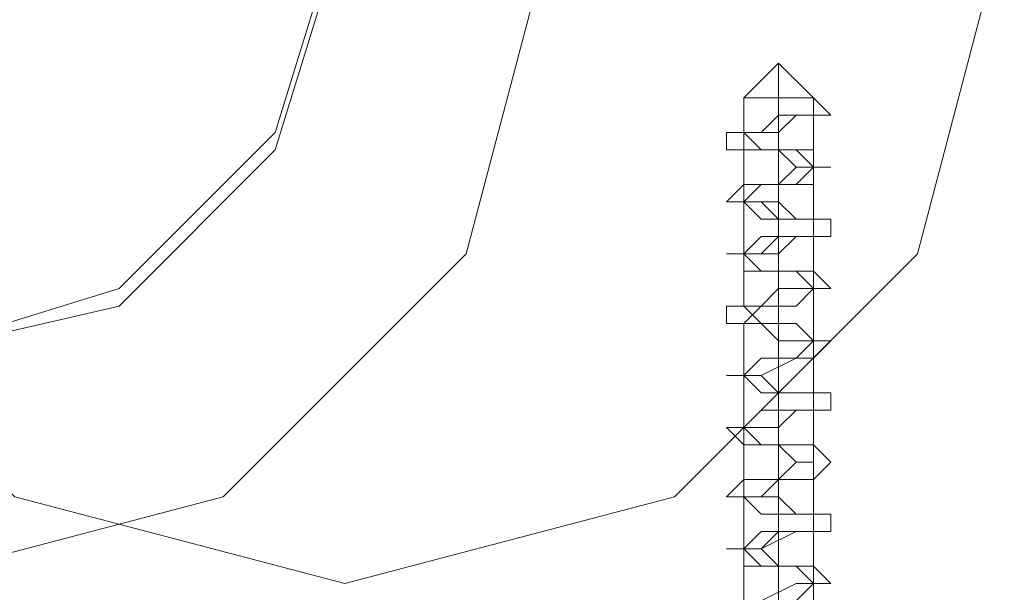
# Model space of a CAD drawing. Units: millimetres. Extents: x -2646 to 5328, y -866 to 6899.
# Drawn here: x 3331 to 3364, y 2897 to 2916 of the extents above; entities that cross this region are included whole.
import ezdxf

# ---------------------------------------------------------------- set-up
doc = ezdxf.new("R2010")
doc.units = ezdxf.units.MM

# ---------------------------------------------------------------- blocks, each defined once
blk = doc.blocks.new('WMF0')
at = {"color": 51, "lineweight": 0}
for points in [[(1193.7862, -659.2786), (1193.4276, -657.9162), (1192.4237, -656.9122), (1191.0613, -656.482), (1189.6988, -656.9122), (1188.6949, -657.9162), (1188.3364, -659.2786), (1188.6949, -660.641), (1189.6988, -661.6449), (1191.0613, -662.0035), (1192.4237, -661.6449), (1193.4276, -660.641), (1193.7862, -659.2786)], [(1188.3364, -659.2786), (1188.6949, -660.641), (1189.6988, -661.6449), (1191.0613, -662.0035), (1192.4237, -661.6449), (1193.4276, -660.641), (1193.7862, -659.2786), (1193.4276, -657.9162), (1192.4237, -656.9122), (1191.0613, -656.482), (1189.6988, -656.9122), (1188.6949, -657.9162), (1188.3364, -659.2786)], [(1195.6506, -659.2786), (1195.292, -657.9162), (1194.2881, -656.9122), (1192.9257, -656.482), (1191.5632, -656.9122), (1190.5593, -657.9162), (1190.1291, -659.2786), (1190.5593, -660.641), (1191.5632, -661.6449), (1192.9257, -662.0035), (1194.2881, -661.6449), (1195.292, -660.641), (1195.6506, -659.2786)], [(1191.0613, -661.0713), (1191.9935, -660.8562), (1192.6388, -660.2108), (1192.9257, -659.2786), (1192.6388, -658.3464), (1191.9935, -657.701), (1191.0613, -657.4142), (1190.1291, -657.701), (1189.4837, -658.3464), (1189.2686, -659.2786), (1189.4837, -660.2108), (1190.1291, -660.8562), (1191.0613, -661.0713)], [(1191.0613, -661.0713), (1191.9935, -660.7845), (1192.6388, -660.1391), (1192.9257, -659.2069), (1192.6388, -658.3464), (1191.9935, -657.6293), (1191.0613, -657.4142), (1190.1291, -657.6293), (1189.4837, -658.3464), (1189.2686, -659.2069), (1189.4837, -660.1391), (1190.1291, -660.7845), (1191.0613, -661.0713)]]:
    blk.add_lwpolyline(points, close=True, dxfattribs=at)
at = {"color": 251, "lineweight": 0}
for points in [[(1194.575, -659.9957), (1194.7184, -659.8523), (1194.7184, -659.9957)], [(1194.575, -659.9957), (1194.7184, -659.8523), (1194.7184, -659.9957)], [(1194.575, -659.9957), (1194.7184, -659.8523), (1194.7184, -659.9957)], [(1194.575, -659.9957), (1194.7184, -659.8523), (1194.7184, -659.9957)], [(1194.575, -659.9957), (1194.7184, -659.8523), (1194.7184, -659.9957)], [(1194.8618, -659.9957), (1194.7184, -659.8523), (1194.7184, -659.9957)], [(1194.8618, -659.9957), (1194.7184, -659.8523), (1194.7184, -659.9957)], [(1194.8618, -659.9957), (1194.7184, -659.8523), (1194.7184, -659.9957)], [(1194.8618, -659.9957), (1194.7184, -659.8523), (1194.7184, -659.9957)], [(1194.8618, -659.9957), (1194.7184, -659.8523), (1194.7184, -659.9957)], [(1194.6467, -662.0752), (1194.7901, -662.0035), (1194.8618, -662.0035), (1194.8618, -661.9318), (1194.7901, -661.9318), (1194.7184, -661.9318), (1194.6467, -661.8601), (1194.575, -661.8601), (1194.6467, -661.7884), (1194.7184, -661.7884), (1194.7901, -661.7884), (1194.8618, -661.7884), (1194.8618, -661.7166), (1194.7901, -661.7166), (1194.7184, -661.6449), (1194.6467, -661.6449), (1194.575, -661.6449), (1194.575, -661.5732), (1194.6467, -661.5732), (1194.7184, -661.5732), (1194.7901, -661.5015), (1194.8618, -661.5015), (1194.8618, -661.4298), (1194.7901, -661.4298), (1194.6467, -661.4298), (1194.575, -661.3581), (1194.6467, -661.2864), (1194.7901, -661.2864), (1194.8618, -661.2864), (1194.8618, -661.2147), (1194.7901, -661.2147), (1194.7184, -661.2147), (1194.6467, -661.143), (1194.575, -661.143), (1194.6467, -661.0713), (1194.7184, -661.0713), (1194.7901, -661.0713), (1194.8618, -660.9996), (1194.7901, -660.9279), (1194.7184, -660.9279), (1194.6467, -660.9279), (1194.575, -660.8562), (1194.6467, -660.8562), (1194.7184, -660.7845), (1194.7901, -660.7845), (1194.8618, -660.7845), (1194.8618, -660.7127), (1194.7901, -660.7127), (1194.6467, -660.7127), (1194.575, -660.641), (1194.6467, -660.5693), (1194.7901, -660.5693), (1194.8618, -660.5693), (1194.8618, -660.4976), (1194.7901, -660.4976), (1194.7184, -660.4259), (1194.6467, -660.4259), (1194.575, -660.4259), (1194.575, -660.3542), (1194.6467, -660.3542), (1194.7184, -660.3542), (1194.7901, -660.2825), (1194.8618, -660.2825), (1194.8618, -660.2108), (1194.7901, -660.2108), (1194.7184, -660.2108), (1194.6467, -660.2108), (1194.575, -660.1391), (1194.6467, -660.1391), (1194.7184, -660.0674), (1194.7901, -660.0674), (1194.8618, -660.0674), (1194.8618, -659.9957)], [(1194.575, -660.1391), (1194.575, -659.9957)], [(1194.6467, -662.0752), (1194.7901, -662.0035), (1194.8618, -662.0035), (1194.8618, -661.9318), (1194.7901, -661.9318), (1194.7184, -661.9318), (1194.6467, -661.8601), (1194.575, -661.8601), (1194.6467, -661.7884), (1194.7184, -661.7884), (1194.7901, -661.7884), (1194.8618, -661.7884), (1194.8618, -661.7166), (1194.7901, -661.7166), (1194.7184, -661.6449), (1194.6467, -661.6449), (1194.575, -661.6449), (1194.575, -661.5732), (1194.6467, -661.5732), (1194.7184, -661.5732), (1194.7901, -661.5015), (1194.8618, -661.5015), (1194.8618, -661.4298), (1194.7901, -661.4298), (1194.6467, -661.4298), (1194.575, -661.3581), (1194.6467, -661.2864), (1194.7901, -661.2864), (1194.8618, -661.2864), (1194.8618, -661.2147), (1194.7901, -661.2147), (1194.7184, -661.2147), (1194.6467, -661.143), (1194.575, -661.143), (1194.6467, -661.0713), (1194.7184, -661.0713), (1194.7901, -661.0713), (1194.8618, -660.9996), (1194.7901, -660.9279), (1194.7184, -660.9279), (1194.6467, -660.9279), (1194.575, -660.8562), (1194.6467, -660.8562), (1194.7184, -660.7845), (1194.7901, -660.7845), (1194.8618, -660.7845), (1194.8618, -660.7127), (1194.7901, -660.7127), (1194.6467, -660.7127), (1194.575, -660.641), (1194.6467, -660.5693), (1194.7901, -660.5693), (1194.8618, -660.5693), (1194.8618, -660.4976), (1194.7901, -660.4976), (1194.7184, -660.4259), (1194.6467, -660.4259), (1194.575, -660.4259), (1194.575, -660.3542), (1194.6467, -660.3542), (1194.7184, -660.3542), (1194.7901, -660.2825), (1194.8618, -660.2825), (1194.8618, -660.2108), (1194.7901, -660.2108), (1194.7184, -660.2108), (1194.6467, -660.2108), (1194.575, -660.1391), (1194.6467, -660.1391), (1194.7184, -660.0674), (1194.7901, -660.0674), (1194.8618, -660.0674), (1194.8618, -659.9957)], [(1194.575, -660.1391), (1194.575, -659.9957)], [(1194.6467, -662.0752), (1194.7901, -662.0035), (1194.8618, -662.0035), (1194.8618, -661.9318), (1194.7901, -661.9318), (1194.7184, -661.9318), (1194.6467, -661.8601), (1194.575, -661.8601), (1194.6467, -661.7884), (1194.7184, -661.7884), (1194.7901, -661.7884), (1194.8618, -661.7884), (1194.8618, -661.7166), (1194.7901, -661.7166), (1194.7184, -661.6449), (1194.6467, -661.6449), (1194.575, -661.6449), (1194.575, -661.5732), (1194.6467, -661.5732), (1194.7184, -661.5732), (1194.7901, -661.5015), (1194.8618, -661.5015), (1194.8618, -661.4298), (1194.7901, -661.4298), (1194.6467, -661.4298), (1194.575, -661.3581), (1194.6467, -661.2864), (1194.7901, -661.2864), (1194.8618, -661.2864), (1194.8618, -661.2147), (1194.7901, -661.2147), (1194.7184, -661.2147), (1194.6467, -661.143), (1194.575, -661.143), (1194.6467, -661.0713), (1194.7184, -661.0713), (1194.7901, -661.0713), (1194.8618, -660.9996), (1194.7901, -660.9279), (1194.7184, -660.9279), (1194.6467, -660.9279), (1194.575, -660.8562), (1194.6467, -660.8562), (1194.7184, -660.7845), (1194.7901, -660.7845), (1194.8618, -660.7845), (1194.8618, -660.7127), (1194.7901, -660.7127), (1194.6467, -660.7127), (1194.575, -660.641), (1194.6467, -660.5693), (1194.7901, -660.5693), (1194.8618, -660.5693), (1194.8618, -660.4976), (1194.7901, -660.4976), (1194.7184, -660.4259), (1194.6467, -660.4259), (1194.575, -660.4259), (1194.575, -660.3542), (1194.6467, -660.3542), (1194.7184, -660.3542), (1194.7901, -660.2825), (1194.8618, -660.2825), (1194.8618, -660.2108), (1194.7901, -660.2108), (1194.7184, -660.2108), (1194.6467, -660.2108), (1194.575, -660.1391), (1194.6467, -660.1391), (1194.7184, -660.0674), (1194.7901, -660.0674), (1194.8618, -660.0674), (1194.8618, -659.9957)], [(1194.575, -660.1391), (1194.575, -659.9957)], [(1194.6467, -662.0752), (1194.7901, -662.0035), (1194.8618, -662.0035), (1194.8618, -661.9318), (1194.7901, -661.9318), (1194.7184, -661.9318), (1194.6467, -661.8601), (1194.575, -661.8601), (1194.6467, -661.7884), (1194.7184, -661.7884), (1194.7901, -661.7884), (1194.8618, -661.7884), (1194.8618, -661.7166), (1194.7901, -661.7166), (1194.7184, -661.6449), (1194.6467, -661.6449), (1194.575, -661.6449), (1194.575, -661.5732), (1194.6467, -661.5732), (1194.7184, -661.5732), (1194.7901, -661.5015), (1194.8618, -661.5015), (1194.8618, -661.4298), (1194.7901, -661.4298), (1194.6467, -661.4298), (1194.575, -661.3581), (1194.6467, -661.2864), (1194.7901, -661.2864), (1194.8618, -661.2864), (1194.8618, -661.2147), (1194.7901, -661.2147), (1194.7184, -661.2147), (1194.6467, -661.143), (1194.575, -661.143), (1194.6467, -661.0713), (1194.7184, -661.0713), (1194.7901, -661.0713), (1194.8618, -660.9996), (1194.7901, -660.9279), (1194.7184, -660.9279), (1194.6467, -660.9279), (1194.575, -660.8562), (1194.6467, -660.8562), (1194.7184, -660.7845), (1194.7901, -660.7845), (1194.8618, -660.7845), (1194.8618, -660.7127), (1194.7901, -660.7127), (1194.6467, -660.7127), (1194.575, -660.641), (1194.6467, -660.5693), (1194.7901, -660.5693), (1194.8618, -660.5693), (1194.8618, -660.4976), (1194.7901, -660.4976), (1194.7184, -660.4259), (1194.6467, -660.4259), (1194.575, -660.4259), (1194.575, -660.3542), (1194.6467, -660.3542), (1194.7184, -660.3542), (1194.7901, -660.2825), (1194.8618, -660.2825), (1194.8618, -660.2108), (1194.7901, -660.2108), (1194.7184, -660.2108), (1194.6467, -660.2108), (1194.575, -660.1391), (1194.6467, -660.1391), (1194.7184, -660.0674), (1194.7901, -660.0674), (1194.8618, -660.0674), (1194.8618, -659.9957)], [(1194.575, -660.1391), (1194.575, -659.9957)], [(1194.6467, -662.0752), (1194.7901, -662.0035), (1194.8618, -662.0035), (1194.8618, -661.9318), (1194.7901, -661.9318), (1194.7184, -661.9318), (1194.6467, -661.8601), (1194.575, -661.8601), (1194.6467, -661.7884), (1194.7184, -661.7884), (1194.7901, -661.7884), (1194.8618, -661.7884), (1194.8618, -661.7166), (1194.7901, -661.7166), (1194.7184, -661.6449), (1194.6467, -661.6449), (1194.575, -661.6449), (1194.575, -661.5732), (1194.6467, -661.5732), (1194.7184, -661.5732), (1194.7901, -661.5015), (1194.8618, -661.5015), (1194.8618, -661.4298), (1194.7901, -661.4298), (1194.6467, -661.4298), (1194.575, -661.3581), (1194.6467, -661.2864), (1194.7901, -661.2864), (1194.8618, -661.2864), (1194.8618, -661.2147), (1194.7901, -661.2147), (1194.7184, -661.2147), (1194.6467, -661.143), (1194.575, -661.143), (1194.6467, -661.0713), (1194.7184, -661.0713), (1194.7901, -661.0713), (1194.8618, -660.9996), (1194.7901, -660.9279), (1194.7184, -660.9279), (1194.6467, -660.9279), (1194.575, -660.8562), (1194.6467, -660.8562), (1194.7184, -660.7845), (1194.7901, -660.7845), (1194.8618, -660.7845), (1194.8618, -660.7127), (1194.7901, -660.7127), (1194.6467, -660.7127), (1194.575, -660.641), (1194.6467, -660.5693), (1194.7901, -660.5693), (1194.8618, -660.5693), (1194.8618, -660.4976), (1194.7901, -660.4976), (1194.7184, -660.4259), (1194.6467, -660.4259), (1194.575, -660.4259), (1194.575, -660.3542), (1194.6467, -660.3542), (1194.7184, -660.3542), (1194.7901, -660.2825), (1194.8618, -660.2825), (1194.8618, -660.2108), (1194.7901, -660.2108), (1194.7184, -660.2108), (1194.6467, -660.2108), (1194.575, -660.1391), (1194.6467, -660.1391), (1194.7184, -660.0674), (1194.7901, -660.0674), (1194.8618, -660.0674), (1194.8618, -659.9957)], [(1194.575, -660.1391), (1194.575, -659.9957)], [(1194.7184, -660.0674), (1194.7184, -659.9957)], [(1194.7184, -660.2108), (1194.7184, -659.9957)], [(1194.7184, -660.0674), (1194.7184, -659.9957)], [(1194.7184, -660.2108), (1194.7184, -659.9957)], [(1194.7184, -660.0674), (1194.7184, -659.9957)], [(1194.7184, -660.2108), (1194.7184, -659.9957)], [(1194.7184, -660.0674), (1194.7184, -659.9957)], [(1194.7184, -660.2108), (1194.7184, -659.9957)], [(1194.7184, -660.0674), (1194.7184, -659.9957)], [(1194.7184, -660.2108), (1194.7184, -659.9957)], [(1194.9335, -660.0674), (1194.8618, -659.9957)], [(1194.8618, -659.9957), (1194.8618, -660.0674)], [(1194.8618, -660.2825), (1194.8618, -660.0674), (1194.8618, -659.9957)], [(1194.9335, -660.0674), (1194.8618, -659.9957)], [(1194.8618, -659.9957), (1194.8618, -660.0674)], [(1194.8618, -660.2825), (1194.8618, -660.0674), (1194.8618, -659.9957)], [(1194.9335, -660.0674), (1194.8618, -659.9957)], [(1194.8618, -659.9957), (1194.8618, -660.0674)], [(1194.8618, -660.2825), (1194.8618, -660.0674), (1194.8618, -659.9957)], [(1194.9335, -660.0674), (1194.8618, -659.9957)], [(1194.8618, -659.9957), (1194.8618, -660.0674)], [(1194.8618, -660.2825), (1194.8618, -660.0674), (1194.8618, -659.9957)], [(1194.9335, -660.0674), (1194.8618, -659.9957)], [(1194.8618, -659.9957), (1194.8618, -660.0674)], [(1194.8618, -660.2825), (1194.8618, -660.0674), (1194.8618, -659.9957)], [(1194.9335, -660.0674), (1194.8618, -660.0674), (1194.7901, -660.0674), (1194.7184, -660.0674), (1194.6467, -660.1391), (1194.575, -660.1391), (1194.5032, -660.1391), (1194.5032, -660.2108), (1194.575, -660.2108), (1194.6467, -660.2108), (1194.7184, -660.2108), (1194.7901, -660.2108), (1194.8618, -660.2825), (1194.9335, -660.2825), (1194.8618, -660.2825), (1194.7901, -660.3542), (1194.7184, -660.3542), (1194.6467, -660.3542), (1194.575, -660.3542), (1194.5032, -660.4259), (1194.575, -660.4259), (1194.6467, -660.4259), (1194.7184, -660.4976), (1194.7901, -660.4976), (1194.8618, -660.4976), (1194.9335, -660.4976), (1194.9335, -660.5693), (1194.8618, -660.5693), (1194.7901, -660.5693), (1194.7184, -660.5693), (1194.6467, -660.641), (1194.575, -660.641), (1194.5032, -660.641), (1194.575, -660.641), (1194.575, -660.7127), (1194.6467, -660.7127), (1194.7184, -660.7127), (1194.8618, -660.7127), (1194.9335, -660.7845), (1194.8618, -660.7845), (1194.7901, -660.8562), (1194.7184, -660.8562), (1194.6467, -660.8562), (1194.575, -660.8562), (1194.5032, -660.8562), (1194.5032, -660.9279), (1194.575, -660.9279), (1194.6467, -660.9279), (1194.7901, -660.9279), (1194.8618, -660.9996), (1194.9335, -660.9996), (1194.8618, -661.0713), (1194.7901, -661.0713), (1194.7184, -661.0713), (1194.6467, -661.0713), (1194.575, -661.143), (1194.5032, -661.143), (1194.575, -661.143), (1194.6467, -661.2147), (1194.7901, -661.2147), (1194.8618, -661.2147), (1194.9335, -661.2147), (1194.9335, -661.2864), (1194.8618, -661.2864), (1194.7901, -661.2864), (1194.7184, -661.3581), (1194.6467, -661.3581), (1194.575, -661.3581), (1194.5032, -661.3581), (1194.575, -661.4298), (1194.6467, -661.4298), (1194.7901, -661.4298), (1194.8618, -661.4298), (1194.9335, -661.5015), (1194.8618, -661.5732), (1194.7901, -661.5732), (1194.7184, -661.5732), (1194.6467, -661.5732), (1194.575, -661.5732), (1194.5032, -661.6449), (1194.575, -661.6449), (1194.7184, -661.6449), (1194.7901, -661.7166), (1194.8618, -661.7166), (1194.9335, -661.7166), (1194.9335, -661.7884), (1194.8618, -661.7884), (1194.7901, -661.7884), (1194.7184, -661.7884), (1194.6467, -661.8601), (1194.575, -661.8601), (1194.5032, -661.8601), (1194.575, -661.8601), (1194.6467, -661.9318), (1194.7184, -661.9318), (1194.7901, -661.9318), (1194.8618, -661.9318), (1194.9335, -662.0035), (1194.8618, -662.0035), (1194.7901, -662.0752)], [(1194.9335, -660.0674), (1194.8618, -660.0674), (1194.7901, -660.0674), (1194.7184, -660.0674), (1194.6467, -660.1391), (1194.575, -660.1391), (1194.5032, -660.1391), (1194.5032, -660.2108), (1194.575, -660.2108), (1194.6467, -660.2108), (1194.7184, -660.2108), (1194.7901, -660.2108), (1194.8618, -660.2825), (1194.9335, -660.2825), (1194.8618, -660.2825), (1194.7901, -660.3542), (1194.7184, -660.3542), (1194.6467, -660.3542), (1194.575, -660.3542), (1194.5032, -660.4259), (1194.575, -660.4259), (1194.6467, -660.4259), (1194.7184, -660.4976), (1194.7901, -660.4976), (1194.8618, -660.4976), (1194.9335, -660.4976), (1194.9335, -660.5693), (1194.8618, -660.5693), (1194.7901, -660.5693), (1194.7184, -660.5693), (1194.6467, -660.641), (1194.575, -660.641), (1194.5032, -660.641), (1194.575, -660.641), (1194.575, -660.7127), (1194.6467, -660.7127), (1194.7184, -660.7127), (1194.8618, -660.7127), (1194.9335, -660.7845), (1194.8618, -660.7845), (1194.7901, -660.8562), (1194.7184, -660.8562), (1194.6467, -660.8562), (1194.575, -660.8562), (1194.5032, -660.8562), (1194.5032, -660.9279), (1194.575, -660.9279), (1194.6467, -660.9279), (1194.7901, -660.9279), (1194.8618, -660.9996), (1194.9335, -660.9996), (1194.8618, -661.0713), (1194.7901, -661.0713), (1194.7184, -661.0713), (1194.6467, -661.0713), (1194.575, -661.143), (1194.5032, -661.143), (1194.575, -661.143), (1194.6467, -661.2147), (1194.7901, -661.2147), (1194.8618, -661.2147), (1194.9335, -661.2147), (1194.9335, -661.2864), (1194.8618, -661.2864), (1194.7901, -661.2864), (1194.7184, -661.3581), (1194.6467, -661.3581), (1194.575, -661.3581), (1194.5032, -661.3581), (1194.575, -661.4298), (1194.6467, -661.4298), (1194.7901, -661.4298), (1194.8618, -661.4298), (1194.9335, -661.5015), (1194.8618, -661.5732), (1194.7901, -661.5732), (1194.7184, -661.5732), (1194.6467, -661.5732), (1194.575, -661.5732), (1194.5032, -661.6449), (1194.575, -661.6449), (1194.7184, -661.6449), (1194.7901, -661.7166), (1194.8618, -661.7166), (1194.9335, -661.7166), (1194.9335, -661.7884), (1194.8618, -661.7884), (1194.7901, -661.7884), (1194.7184, -661.7884), (1194.6467, -661.8601), (1194.575, -661.8601), (1194.5032, -661.8601), (1194.575, -661.8601), (1194.6467, -661.9318), (1194.7184, -661.9318), (1194.7901, -661.9318), (1194.8618, -661.9318), (1194.9335, -662.0035), (1194.8618, -662.0035), (1194.7901, -662.0752)], [(1194.9335, -660.0674), (1194.8618, -660.0674), (1194.7901, -660.0674), (1194.7184, -660.0674), (1194.6467, -660.1391), (1194.575, -660.1391), (1194.5032, -660.1391), (1194.5032, -660.2108), (1194.575, -660.2108), (1194.6467, -660.2108), (1194.7184, -660.2108), (1194.7901, -660.2108), (1194.8618, -660.2825), (1194.9335, -660.2825), (1194.8618, -660.2825), (1194.7901, -660.3542), (1194.7184, -660.3542), (1194.6467, -660.3542), (1194.575, -660.3542), (1194.5032, -660.4259), (1194.575, -660.4259), (1194.6467, -660.4259), (1194.7184, -660.4976), (1194.7901, -660.4976), (1194.8618, -660.4976), (1194.9335, -660.4976), (1194.9335, -660.5693), (1194.8618, -660.5693), (1194.7901, -660.5693), (1194.7184, -660.5693), (1194.6467, -660.641), (1194.575, -660.641), (1194.5032, -660.641), (1194.575, -660.641), (1194.575, -660.7127), (1194.6467, -660.7127), (1194.7184, -660.7127), (1194.8618, -660.7127), (1194.9335, -660.7845), (1194.8618, -660.7845), (1194.7901, -660.8562), (1194.7184, -660.8562), (1194.6467, -660.8562), (1194.575, -660.8562), (1194.5032, -660.8562), (1194.5032, -660.9279), (1194.575, -660.9279), (1194.6467, -660.9279), (1194.7901, -660.9279), (1194.8618, -660.9996), (1194.9335, -660.9996), (1194.8618, -661.0713), (1194.7901, -661.0713), (1194.7184, -661.0713), (1194.6467, -661.0713), (1194.575, -661.143), (1194.5032, -661.143), (1194.575, -661.143), (1194.6467, -661.2147), (1194.7901, -661.2147), (1194.8618, -661.2147), (1194.9335, -661.2147), (1194.9335, -661.2864), (1194.8618, -661.2864), (1194.7901, -661.2864), (1194.7184, -661.3581), (1194.6467, -661.3581), (1194.575, -661.3581), (1194.5032, -661.3581), (1194.575, -661.4298), (1194.6467, -661.4298), (1194.7901, -661.4298), (1194.8618, -661.4298), (1194.9335, -661.5015), (1194.8618, -661.5732), (1194.7901, -661.5732), (1194.7184, -661.5732), (1194.6467, -661.5732), (1194.575, -661.5732), (1194.5032, -661.6449), (1194.575, -661.6449), (1194.7184, -661.6449), (1194.7901, -661.7166), (1194.8618, -661.7166), (1194.9335, -661.7166), (1194.9335, -661.7884), (1194.8618, -661.7884), (1194.7901, -661.7884), (1194.7184, -661.7884), (1194.6467, -661.8601), (1194.575, -661.8601), (1194.5032, -661.8601), (1194.575, -661.8601), (1194.6467, -661.9318), (1194.7184, -661.9318), (1194.7901, -661.9318), (1194.8618, -661.9318), (1194.9335, -662.0035), (1194.8618, -662.0035), (1194.7901, -662.0752)], [(1194.9335, -660.0674), (1194.8618, -660.0674), (1194.7901, -660.0674), (1194.7184, -660.0674), (1194.6467, -660.1391), (1194.575, -660.1391), (1194.5032, -660.1391), (1194.5032, -660.2108), (1194.575, -660.2108), (1194.6467, -660.2108), (1194.7184, -660.2108), (1194.7901, -660.2108), (1194.8618, -660.2825), (1194.9335, -660.2825), (1194.8618, -660.2825), (1194.7901, -660.3542), (1194.7184, -660.3542), (1194.6467, -660.3542), (1194.575, -660.3542), (1194.5032, -660.4259), (1194.575, -660.4259), (1194.6467, -660.4259), (1194.7184, -660.4976), (1194.7901, -660.4976), (1194.8618, -660.4976), (1194.9335, -660.4976), (1194.9335, -660.5693), (1194.8618, -660.5693), (1194.7901, -660.5693), (1194.7184, -660.5693), (1194.6467, -660.641), (1194.575, -660.641), (1194.5032, -660.641), (1194.575, -660.641), (1194.575, -660.7127), (1194.6467, -660.7127), (1194.7184, -660.7127), (1194.8618, -660.7127), (1194.9335, -660.7845), (1194.8618, -660.7845), (1194.7901, -660.8562), (1194.7184, -660.8562), (1194.6467, -660.8562), (1194.575, -660.8562), (1194.5032, -660.8562), (1194.5032, -660.9279), (1194.575, -660.9279), (1194.6467, -660.9279), (1194.7901, -660.9279), (1194.8618, -660.9996), (1194.9335, -660.9996), (1194.8618, -661.0713), (1194.7901, -661.0713), (1194.7184, -661.0713), (1194.6467, -661.0713), (1194.575, -661.143), (1194.5032, -661.143), (1194.575, -661.143), (1194.6467, -661.2147), (1194.7901, -661.2147), (1194.8618, -661.2147), (1194.9335, -661.2147), (1194.9335, -661.2864), (1194.8618, -661.2864), (1194.7901, -661.2864), (1194.7184, -661.3581), (1194.6467, -661.3581), (1194.575, -661.3581), (1194.5032, -661.3581), (1194.575, -661.4298), (1194.6467, -661.4298), (1194.7901, -661.4298), (1194.8618, -661.4298), (1194.9335, -661.5015), (1194.8618, -661.5732), (1194.7901, -661.5732), (1194.7184, -661.5732), (1194.6467, -661.5732), (1194.575, -661.5732), (1194.5032, -661.6449), (1194.575, -661.6449), (1194.7184, -661.6449), (1194.7901, -661.7166), (1194.8618, -661.7166), (1194.9335, -661.7166), (1194.9335, -661.7884), (1194.8618, -661.7884), (1194.7901, -661.7884), (1194.7184, -661.7884), (1194.6467, -661.8601), (1194.575, -661.8601), (1194.5032, -661.8601), (1194.575, -661.8601), (1194.6467, -661.9318), (1194.7184, -661.9318), (1194.7901, -661.9318), (1194.8618, -661.9318), (1194.9335, -662.0035), (1194.8618, -662.0035), (1194.7901, -662.0752)], [(1194.9335, -660.0674), (1194.8618, -660.0674), (1194.7901, -660.0674), (1194.7184, -660.0674), (1194.6467, -660.1391), (1194.575, -660.1391), (1194.5032, -660.1391), (1194.5032, -660.2108), (1194.575, -660.2108), (1194.6467, -660.2108), (1194.7184, -660.2108), (1194.7901, -660.2108), (1194.8618, -660.2825), (1194.9335, -660.2825), (1194.8618, -660.2825), (1194.7901, -660.3542), (1194.7184, -660.3542), (1194.6467, -660.3542), (1194.575, -660.3542), (1194.5032, -660.4259), (1194.575, -660.4259), (1194.6467, -660.4259), (1194.7184, -660.4976), (1194.7901, -660.4976), (1194.8618, -660.4976), (1194.9335, -660.4976), (1194.9335, -660.5693), (1194.8618, -660.5693), (1194.7901, -660.5693), (1194.7184, -660.5693), (1194.6467, -660.641), (1194.575, -660.641), (1194.5032, -660.641), (1194.575, -660.641), (1194.575, -660.7127), (1194.6467, -660.7127), (1194.7184, -660.7127), (1194.8618, -660.7127), (1194.9335, -660.7845), (1194.8618, -660.7845), (1194.7901, -660.8562), (1194.7184, -660.8562), (1194.6467, -660.8562), (1194.575, -660.8562), (1194.5032, -660.8562), (1194.5032, -660.9279), (1194.575, -660.9279), (1194.6467, -660.9279), (1194.7901, -660.9279), (1194.8618, -660.9996), (1194.9335, -660.9996), (1194.8618, -661.0713), (1194.7901, -661.0713), (1194.7184, -661.0713), (1194.6467, -661.0713), (1194.575, -661.143), (1194.5032, -661.143), (1194.575, -661.143), (1194.6467, -661.2147), (1194.7901, -661.2147), (1194.8618, -661.2147), (1194.9335, -661.2147), (1194.9335, -661.2864), (1194.8618, -661.2864), (1194.7901, -661.2864), (1194.7184, -661.3581), (1194.6467, -661.3581), (1194.575, -661.3581), (1194.5032, -661.3581), (1194.575, -661.4298), (1194.6467, -661.4298), (1194.7901, -661.4298), (1194.8618, -661.4298), (1194.9335, -661.5015), (1194.8618, -661.5732), (1194.7901, -661.5732), (1194.7184, -661.5732), (1194.6467, -661.5732), (1194.575, -661.5732), (1194.5032, -661.6449), (1194.575, -661.6449), (1194.7184, -661.6449), (1194.7901, -661.7166), (1194.8618, -661.7166), (1194.9335, -661.7166), (1194.9335, -661.7884), (1194.8618, -661.7884), (1194.7901, -661.7884), (1194.7184, -661.7884), (1194.6467, -661.8601), (1194.575, -661.8601), (1194.5032, -661.8601), (1194.575, -661.8601), (1194.6467, -661.9318), (1194.7184, -661.9318), (1194.7901, -661.9318), (1194.8618, -661.9318), (1194.9335, -662.0035), (1194.8618, -662.0035), (1194.7901, -662.0752)], [(1194.8618, -660.0674), (1194.7901, -660.0674), (1194.7184, -660.1391), (1194.6467, -660.1391), (1194.575, -660.1391), (1194.575, -660.2108), (1194.6467, -660.2108), (1194.7184, -660.2108), (1194.7901, -660.2825), (1194.8618, -660.2825), (1194.8618, -660.3542), (1194.7901, -660.3542), (1194.6467, -660.3542), (1194.575, -660.4259), (1194.6467, -660.4976), (1194.7901, -660.4976), (1194.8618, -660.4976), (1194.8618, -660.5693), (1194.7901, -660.5693), (1194.7184, -660.641), (1194.6467, -660.641), (1194.575, -660.641), (1194.6467, -660.7127), (1194.7184, -660.7127), (1194.7901, -660.7127), (1194.8618, -660.7845), (1194.7901, -660.8562), (1194.7184, -660.8562), (1194.6467, -660.8562), (1194.575, -660.9279), (1194.6467, -660.9279), (1194.7184, -660.9996), (1194.7901, -660.9996), (1194.8618, -660.9996), (1194.8618, -661.0713), (1194.7901, -661.0713), (1194.6467, -661.143), (1194.575, -661.143), (1194.6467, -661.2147), (1194.7901, -661.2147), (1194.8618, -661.2147), (1194.8618, -661.2864), (1194.7901, -661.2864), (1194.7184, -661.3581), (1194.6467, -661.3581), (1194.575, -661.3581), (1194.575, -661.4298), (1194.6467, -661.4298), (1194.7184, -661.4298), (1194.7901, -661.5015), (1194.8618, -661.5015), (1194.8618, -661.5732), (1194.7901, -661.5732), (1194.7184, -661.5732), (1194.6467, -661.6449), (1194.575, -661.6449), (1194.6467, -661.7166), (1194.7184, -661.7166), (1194.7901, -661.7166), (1194.8618, -661.7166), (1194.8618, -661.7884), (1194.7901, -661.7884), (1194.6467, -661.8601), (1194.575, -661.8601), (1194.575, -661.9318), (1194.6467, -661.9318), (1194.7901, -661.9318), (1194.8618, -662.0035), (1194.7901, -662.0752)], [(1194.8618, -660.0674), (1194.7901, -660.0674), (1194.7184, -660.1391), (1194.6467, -660.1391), (1194.575, -660.1391), (1194.575, -660.2108), (1194.6467, -660.2108), (1194.7184, -660.2108), (1194.7901, -660.2825), (1194.8618, -660.2825), (1194.8618, -660.3542), (1194.7901, -660.3542), (1194.6467, -660.3542), (1194.575, -660.4259), (1194.6467, -660.4976), (1194.7901, -660.4976), (1194.8618, -660.4976), (1194.8618, -660.5693), (1194.7901, -660.5693), (1194.7184, -660.641), (1194.6467, -660.641), (1194.575, -660.641), (1194.6467, -660.7127), (1194.7184, -660.7127), (1194.7901, -660.7127), (1194.8618, -660.7845), (1194.7901, -660.8562), (1194.7184, -660.8562), (1194.6467, -660.8562), (1194.575, -660.9279), (1194.6467, -660.9279), (1194.7184, -660.9996), (1194.7901, -660.9996), (1194.8618, -660.9996), (1194.8618, -661.0713), (1194.7901, -661.0713), (1194.6467, -661.143), (1194.575, -661.143), (1194.6467, -661.2147), (1194.7901, -661.2147), (1194.8618, -661.2147), (1194.8618, -661.2864), (1194.7901, -661.2864), (1194.7184, -661.3581), (1194.6467, -661.3581), (1194.575, -661.3581), (1194.575, -661.4298), (1194.6467, -661.4298), (1194.7184, -661.4298), (1194.7901, -661.5015), (1194.8618, -661.5015), (1194.8618, -661.5732), (1194.7901, -661.5732), (1194.7184, -661.5732), (1194.6467, -661.6449), (1194.575, -661.6449), (1194.6467, -661.7166), (1194.7184, -661.7166), (1194.7901, -661.7166), (1194.8618, -661.7166), (1194.8618, -661.7884), (1194.7901, -661.7884), (1194.6467, -661.8601), (1194.575, -661.8601), (1194.575, -661.9318), (1194.6467, -661.9318), (1194.7901, -661.9318), (1194.8618, -662.0035), (1194.7901, -662.0752)], [(1194.8618, -660.0674), (1194.7901, -660.0674), (1194.7184, -660.1391), (1194.6467, -660.1391), (1194.575, -660.1391), (1194.575, -660.2108), (1194.6467, -660.2108), (1194.7184, -660.2108), (1194.7901, -660.2825), (1194.8618, -660.2825), (1194.8618, -660.3542), (1194.7901, -660.3542), (1194.6467, -660.3542), (1194.575, -660.4259), (1194.6467, -660.4976), (1194.7901, -660.4976), (1194.8618, -660.4976), (1194.8618, -660.5693), (1194.7901, -660.5693), (1194.7184, -660.641), (1194.6467, -660.641), (1194.575, -660.641), (1194.6467, -660.7127), (1194.7184, -660.7127), (1194.7901, -660.7127), (1194.8618, -660.7845), (1194.7901, -660.8562), (1194.7184, -660.8562), (1194.6467, -660.8562), (1194.575, -660.9279), (1194.6467, -660.9279), (1194.7184, -660.9996), (1194.7901, -660.9996), (1194.8618, -660.9996), (1194.8618, -661.0713), (1194.7901, -661.0713), (1194.6467, -661.143), (1194.575, -661.143), (1194.6467, -661.2147), (1194.7901, -661.2147), (1194.8618, -661.2147), (1194.8618, -661.2864), (1194.7901, -661.2864), (1194.7184, -661.3581), (1194.6467, -661.3581), (1194.575, -661.3581), (1194.575, -661.4298), (1194.6467, -661.4298), (1194.7184, -661.4298), (1194.7901, -661.5015), (1194.8618, -661.5015), (1194.8618, -661.5732), (1194.7901, -661.5732), (1194.7184, -661.5732), (1194.6467, -661.6449), (1194.575, -661.6449), (1194.6467, -661.7166), (1194.7184, -661.7166), (1194.7901, -661.7166), (1194.8618, -661.7166), (1194.8618, -661.7884), (1194.7901, -661.7884), (1194.6467, -661.8601), (1194.575, -661.8601), (1194.575, -661.9318), (1194.6467, -661.9318), (1194.7901, -661.9318), (1194.8618, -662.0035), (1194.7901, -662.0752)], [(1194.8618, -660.0674), (1194.7901, -660.0674), (1194.7184, -660.1391), (1194.6467, -660.1391), (1194.575, -660.1391), (1194.575, -660.2108), (1194.6467, -660.2108), (1194.7184, -660.2108), (1194.7901, -660.2825), (1194.8618, -660.2825), (1194.8618, -660.3542), (1194.7901, -660.3542), (1194.6467, -660.3542), (1194.575, -660.4259), (1194.6467, -660.4976), (1194.7901, -660.4976), (1194.8618, -660.4976), (1194.8618, -660.5693), (1194.7901, -660.5693), (1194.7184, -660.641), (1194.6467, -660.641), (1194.575, -660.641), (1194.6467, -660.7127), (1194.7184, -660.7127), (1194.7901, -660.7127), (1194.8618, -660.7845), (1194.7901, -660.8562), (1194.7184, -660.8562), (1194.6467, -660.8562), (1194.575, -660.9279), (1194.6467, -660.9279), (1194.7184, -660.9996), (1194.7901, -660.9996), (1194.8618, -660.9996), (1194.8618, -661.0713), (1194.7901, -661.0713), (1194.6467, -661.143), (1194.575, -661.143), (1194.6467, -661.2147), (1194.7901, -661.2147), (1194.8618, -661.2147), (1194.8618, -661.2864), (1194.7901, -661.2864), (1194.7184, -661.3581), (1194.6467, -661.3581), (1194.575, -661.3581), (1194.575, -661.4298), (1194.6467, -661.4298), (1194.7184, -661.4298), (1194.7901, -661.5015), (1194.8618, -661.5015), (1194.8618, -661.5732), (1194.7901, -661.5732), (1194.7184, -661.5732), (1194.6467, -661.6449), (1194.575, -661.6449), (1194.6467, -661.7166), (1194.7184, -661.7166), (1194.7901, -661.7166), (1194.8618, -661.7166), (1194.8618, -661.7884), (1194.7901, -661.7884), (1194.6467, -661.8601), (1194.575, -661.8601), (1194.575, -661.9318), (1194.6467, -661.9318), (1194.7901, -661.9318), (1194.8618, -662.0035), (1194.7901, -662.0752)], [(1194.8618, -660.0674), (1194.7901, -660.0674), (1194.7184, -660.1391), (1194.6467, -660.1391), (1194.575, -660.1391), (1194.575, -660.2108), (1194.6467, -660.2108), (1194.7184, -660.2108), (1194.7901, -660.2825), (1194.8618, -660.2825), (1194.8618, -660.3542), (1194.7901, -660.3542), (1194.6467, -660.3542), (1194.575, -660.4259), (1194.6467, -660.4976), (1194.7901, -660.4976), (1194.8618, -660.4976), (1194.8618, -660.5693), (1194.7901, -660.5693), (1194.7184, -660.641), (1194.6467, -660.641), (1194.575, -660.641), (1194.6467, -660.7127), (1194.7184, -660.7127), (1194.7901, -660.7127), (1194.8618, -660.7845), (1194.7901, -660.8562), (1194.7184, -660.8562), (1194.6467, -660.8562), (1194.575, -660.9279), (1194.6467, -660.9279), (1194.7184, -660.9996), (1194.7901, -660.9996), (1194.8618, -660.9996), (1194.8618, -661.0713), (1194.7901, -661.0713), (1194.6467, -661.143), (1194.575, -661.143), (1194.6467, -661.2147), (1194.7901, -661.2147), (1194.8618, -661.2147), (1194.8618, -661.2864), (1194.7901, -661.2864), (1194.7184, -661.3581), (1194.6467, -661.3581), (1194.575, -661.3581), (1194.575, -661.4298), (1194.6467, -661.4298), (1194.7184, -661.4298), (1194.7901, -661.5015), (1194.8618, -661.5015), (1194.8618, -661.5732), (1194.7901, -661.5732), (1194.7184, -661.5732), (1194.6467, -661.6449), (1194.575, -661.6449), (1194.6467, -661.7166), (1194.7184, -661.7166), (1194.7901, -661.7166), (1194.8618, -661.7166), (1194.8618, -661.7884), (1194.7901, -661.7884), (1194.6467, -661.8601), (1194.575, -661.8601), (1194.575, -661.9318), (1194.6467, -661.9318), (1194.7901, -661.9318), (1194.8618, -662.0035), (1194.7901, -662.0752)], [(1194.8618, -660.0674), (1194.9335, -660.0674)], [(1194.8618, -660.0674), (1194.9335, -660.0674)], [(1194.8618, -660.0674), (1194.9335, -660.0674)], [(1194.8618, -660.0674), (1194.9335, -660.0674)], [(1194.8618, -660.0674), (1194.9335, -660.0674)], [(1194.7184, -660.3542), (1194.7184, -660.1391)], [(1194.7184, -660.3542), (1194.7184, -660.1391)], [(1194.7184, -660.3542), (1194.7184, -660.1391)], [(1194.7184, -660.3542), (1194.7184, -660.1391)], [(1194.7184, -660.3542), (1194.7184, -660.1391)], [(1194.575, -660.3542), (1194.575, -660.2108)], [(1194.575, -660.3542), (1194.575, -660.2108)], [(1194.575, -660.3542), (1194.575, -660.2108)], [(1194.575, -660.3542), (1194.575, -660.2108)], [(1194.575, -660.3542), (1194.575, -660.2108)], [(1194.7184, -660.4259), (1194.7184, -660.2108)], [(1194.7184, -660.4259), (1194.7184, -660.2108)], [(1194.7184, -660.4259), (1194.7184, -660.2108)], [(1194.7184, -660.4259), (1194.7184, -660.2108)], [(1194.7184, -660.4259), (1194.7184, -660.2108)], [(1194.8618, -660.4976), (1194.8618, -660.2825)], [(1194.8618, -660.4976), (1194.8618, -660.2825)], [(1194.8618, -660.4976), (1194.8618, -660.2825)], [(1194.8618, -660.4976), (1194.8618, -660.2825)], [(1194.8618, -660.4976), (1194.8618, -660.2825)], [(1194.7184, -660.5693), (1194.7184, -660.3542)], [(1194.7184, -660.5693), (1194.7184, -660.3542)], [(1194.7184, -660.5693), (1194.7184, -660.3542)], [(1194.7184, -660.5693), (1194.7184, -660.3542)], [(1194.7184, -660.5693), (1194.7184, -660.3542)], [(1194.575, -660.641), (1194.575, -660.4259)], [(1194.575, -660.641), (1194.575, -660.4259)], [(1194.575, -660.641), (1194.575, -660.4259)], [(1194.575, -660.641), (1194.575, -660.4259)], [(1194.575, -660.641), (1194.575, -660.4259)], [(1194.7184, -660.7127), (1194.7184, -660.4976)], [(1194.7184, -660.7127), (1194.7184, -660.4976)], [(1194.7184, -660.7127), (1194.7184, -660.4976)], [(1194.7184, -660.7127), (1194.7184, -660.4976)], [(1194.7184, -660.7127), (1194.7184, -660.4976)], [(1194.8618, -660.7845), (1194.8618, -660.5693)], [(1194.8618, -660.7845), (1194.8618, -660.5693)], [(1194.8618, -660.7845), (1194.8618, -660.5693)], [(1194.8618, -660.7845), (1194.8618, -660.5693)], [(1194.8618, -660.7845), (1194.8618, -660.5693)], [(1194.575, -660.8562), (1194.575, -660.641)], [(1194.575, -660.8562), (1194.575, -660.641)], [(1194.575, -660.8562), (1194.575, -660.641)], [(1194.575, -660.8562), (1194.575, -660.641)], [(1194.575, -660.8562), (1194.575, -660.641)], [(1194.7184, -660.7845), (1194.7184, -660.641)], [(1194.7184, -660.7845), (1194.7184, -660.641)], [(1194.7184, -660.7845), (1194.7184, -660.641)], [(1194.7184, -660.7845), (1194.7184, -660.641)], [(1194.7184, -660.7845), (1194.7184, -660.641)], [(1194.7184, -660.9279), (1194.7184, -660.7127)], [(1194.7184, -660.9279), (1194.7184, -660.7127)], [(1194.7184, -660.9279), (1194.7184, -660.7127)], [(1194.7184, -660.9279), (1194.7184, -660.7127)], [(1194.7184, -660.9279), (1194.7184, -660.7127)], [(1194.8618, -660.9996), (1194.8618, -660.7845)], [(1194.8618, -660.9996), (1194.8618, -660.7845)], [(1194.8618, -660.9996), (1194.8618, -660.7845)], [(1194.8618, -660.9996), (1194.8618, -660.7845)], [(1194.8618, -660.9996), (1194.8618, -660.7845)], [(1194.7184, -661.0713), (1194.7184, -660.8562)], [(1194.7184, -661.0713), (1194.7184, -660.8562)], [(1194.7184, -661.0713), (1194.7184, -660.8562)], [(1194.7184, -661.0713), (1194.7184, -660.8562)], [(1194.7184, -661.0713), (1194.7184, -660.8562)], [(1194.575, -661.143), (1194.575, -660.9279)], [(1194.575, -661.143), (1194.575, -660.9279)], [(1194.575, -661.143), (1194.575, -660.9279)], [(1194.575, -661.143), (1194.575, -660.9279)], [(1194.575, -661.143), (1194.575, -660.9279)], [(1194.7184, -661.2147), (1194.7184, -660.9996)], [(1194.7184, -661.2147), (1194.7184, -660.9996)], [(1194.7184, -661.2147), (1194.7184, -660.9996)], [(1194.7184, -661.2147), (1194.7184, -660.9996)], [(1194.7184, -661.2147), (1194.7184, -660.9996)], [(1194.8618, -661.2147), (1194.8618, -660.9996)], [(1194.8618, -661.2147), (1194.8618, -660.9996)], [(1194.8618, -661.2147), (1194.8618, -660.9996)], [(1194.8618, -661.2147), (1194.8618, -660.9996)], [(1194.8618, -661.2147), (1194.8618, -660.9996)], [(1194.7184, -661.2864), (1194.7184, -661.0713)], [(1194.7184, -661.2864), (1194.7184, -661.0713)], [(1194.7184, -661.2864), (1194.7184, -661.0713)], [(1194.7184, -661.2864), (1194.7184, -661.0713)], [(1194.7184, -661.2864), (1194.7184, -661.0713)], [(1194.575, -661.3581), (1194.575, -661.143)], [(1194.575, -661.3581), (1194.575, -661.143)], [(1194.575, -661.3581), (1194.575, -661.143)], [(1194.575, -661.3581), (1194.575, -661.143)], [(1194.575, -661.3581), (1194.575, -661.143)], [(1194.7184, -661.4298), (1194.7184, -661.2147)], [(1194.7184, -661.4298), (1194.7184, -661.2147)], [(1194.7184, -661.4298), (1194.7184, -661.2147)], [(1194.7184, -661.4298), (1194.7184, -661.2147)], [(1194.7184, -661.4298), (1194.7184, -661.2147)], [(1194.8618, -661.5015), (1194.8618, -661.2864)], [(1194.8618, -661.5015), (1194.8618, -661.2864)], [(1194.8618, -661.5015), (1194.8618, -661.2864)], [(1194.8618, -661.5015), (1194.8618, -661.2864)], [(1194.8618, -661.5015), (1194.8618, -661.2864)], [(1194.7184, -661.5732), (1194.7184, -661.3581)], [(1194.7184, -661.5732), (1194.7184, -661.3581)], [(1194.7184, -661.5732), (1194.7184, -661.3581)], [(1194.7184, -661.5732), (1194.7184, -661.3581)], [(1194.7184, -661.5732), (1194.7184, -661.3581)], [(1194.575, -661.6449), (1194.575, -661.4298)], [(1194.575, -661.6449), (1194.575, -661.4298)], [(1194.575, -661.6449), (1194.575, -661.4298)], [(1194.575, -661.6449), (1194.575, -661.4298)], [(1194.575, -661.6449), (1194.575, -661.4298)], [(1194.7184, -661.6449), (1194.7184, -661.4298)], [(1194.7184, -661.6449), (1194.7184, -661.4298)], [(1194.7184, -661.6449), (1194.7184, -661.4298)], [(1194.7184, -661.6449), (1194.7184, -661.4298)], [(1194.7184, -661.6449), (1194.7184, -661.4298)], [(1194.8618, -661.7166), (1194.8618, -661.5015)], [(1194.8618, -661.7166), (1194.8618, -661.5015)], [(1194.8618, -661.7166), (1194.8618, -661.5015)], [(1194.8618, -661.7166), (1194.8618, -661.5015)], [(1194.8618, -661.7166), (1194.8618, -661.5015)], [(1194.7184, -661.7884), (1194.7184, -661.5732)], [(1194.7184, -661.7884), (1194.7184, -661.5732)], [(1194.7184, -661.7884), (1194.7184, -661.5732)], [(1194.7184, -661.7884), (1194.7184, -661.5732)], [(1194.7184, -661.7884), (1194.7184, -661.5732)], [(1194.575, -661.8601), (1194.575, -661.6449)], [(1194.575, -661.8601), (1194.575, -661.6449)], [(1194.575, -661.8601), (1194.575, -661.6449)], [(1194.575, -661.8601), (1194.575, -661.6449)], [(1194.575, -661.8601), (1194.575, -661.6449)], [(1194.7184, -661.9318), (1194.7184, -661.7166)], [(1194.7184, -661.9318), (1194.7184, -661.7166)], [(1194.7184, -661.9318), (1194.7184, -661.7166)], [(1194.7184, -661.9318), (1194.7184, -661.7166)], [(1194.7184, -661.9318), (1194.7184, -661.7166)], [(1194.8618, -662.0035), (1194.8618, -661.7884)], [(1194.8618, -662.0035), (1194.8618, -661.7884)], [(1194.8618, -662.0035), (1194.8618, -661.7884)], [(1194.8618, -662.0035), (1194.8618, -661.7884)], [(1194.8618, -662.0035), (1194.8618, -661.7884)], [(1194.575, -662.0752), (1194.575, -661.8601)], [(1194.575, -662.0752), (1194.575, -661.8601)], [(1194.575, -662.0752), (1194.575, -661.8601)], [(1194.575, -662.0752), (1194.575, -661.8601)], [(1194.575, -662.0752), (1194.575, -661.8601)], [(1194.7184, -662.0035), (1194.7184, -661.8601)], [(1194.7184, -662.0035), (1194.7184, -661.8601)], [(1194.7184, -662.0035), (1194.7184, -661.8601)], [(1194.7184, -662.0035), (1194.7184, -661.8601)], [(1194.7184, -662.0035), (1194.7184, -661.8601)], [(1194.7184, -662.1469), (1194.7184, -661.9318)], [(1194.7184, -662.1469), (1194.7184, -661.9318)], [(1194.7184, -662.1469), (1194.7184, -661.9318)], [(1194.7184, -662.1469), (1194.7184, -661.9318)], [(1194.7184, -662.1469), (1194.7184, -661.9318)], [(1194.8618, -662.2186), (1194.8618, -662.0035)], [(1194.8618, -662.2186), (1194.8618, -662.0035)], [(1194.8618, -662.2186), (1194.8618, -662.0035)], [(1194.8618, -662.2186), (1194.8618, -662.0035)], [(1194.8618, -662.2186), (1194.8618, -662.0035)]]:
    blk.add_lwpolyline(points, dxfattribs=at)
blk.add_lwpolyline([(1194.575, -659.9957), (1194.6467, -659.9957), (1194.7184, -659.9957), (1194.8618, -659.9957), (1194.7184, -659.9957), (1194.6467, -659.9957), (1194.575, -659.9957)], close=True, dxfattribs=at)
blk.add_lwpolyline([(1194.575, -659.9957), (1194.6467, -659.9957), (1194.7184, -659.9957), (1194.8618, -659.9957), (1194.7184, -659.9957), (1194.6467, -659.9957), (1194.575, -659.9957)], close=True, dxfattribs=at)
blk.add_lwpolyline([(1194.575, -659.9957), (1194.6467, -659.9957), (1194.7184, -659.9957), (1194.8618, -659.9957), (1194.7184, -659.9957), (1194.6467, -659.9957), (1194.575, -659.9957)], close=True, dxfattribs=at)
blk.add_lwpolyline([(1194.575, -659.9957), (1194.6467, -659.9957), (1194.7184, -659.9957), (1194.8618, -659.9957), (1194.7184, -659.9957), (1194.6467, -659.9957), (1194.575, -659.9957)], close=True, dxfattribs=at)
blk.add_lwpolyline([(1194.575, -659.9957), (1194.6467, -659.9957), (1194.7184, -659.9957), (1194.8618, -659.9957), (1194.7184, -659.9957), (1194.6467, -659.9957), (1194.575, -659.9957)], close=True, dxfattribs=at)

msp = doc.modelspace()

# ---------------------------------------------------------------- block references
at = {"xscale": 8.204193254, "yscale": 8.204193254, "zscale": 8.204193254}
msp.add_blockref('WMF0', (-6445.105, 8328.269), dxfattribs=at)

doc.saveas('drawing.dxf')
